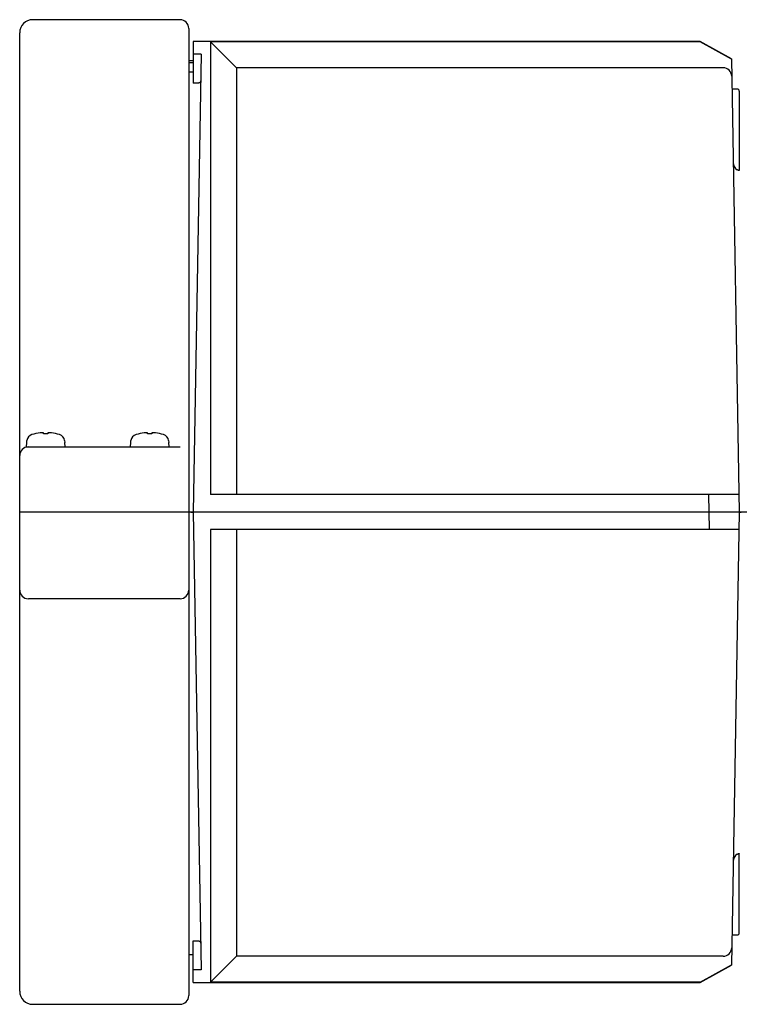
# Model space of a CAD drawing. Extents: x -297 to 488, y 317 to 565.
# Drawn here: x -297 to -131, y 338 to 565 of the extents above; entities that cross this region are included whole.
import ezdxf

# ---------------------------------------------------------------- set-up
doc = ezdxf.new("R2010")
doc.units = 0
doc.linetypes.add('CENTER', pattern=[0])
doc.layers.get('0').update_dxf_attribs({"linetype": 'CONTINUOUS'})

msp = doc.modelspace()

# ---------------------------------------------------------------- linework, layer by layer
at = {"color": 7, "linetype": 'CONTINUOUS'}
for p, q in [((-260.15, 565.2), (-294.15, 565.2)), ((-258.15, 563.2), (-258.15, 340.2)), ((-297.15, 341.2), (-297.15, 562.2)), ((-140.19, 560.2), (-257.15, 560.2)), ((-257.15, 560.2), (-257.15, 550.59)), ((-253.15, 560.13), (-253.15, 455.7)), ((-247.15, 554.13), (-253.15, 560.13)), ((-140.19, 560.13), (-253.15, 560.13)), ((-140.19, 560.13), (-140.19, 560.2)), ((-132.98, 556.2), (-140.19, 560.2)), ((-132.98, 556.13), (-140.19, 560.13)), ((-255.31, 557.28), (-257.15, 451.7)), ((-255.31, 557.28), (-257.15, 557.28)), ((-132.98, 556.2), (-131.15, 451.7)), ((-257.15, 555.7), (-258.15, 555.7)), ((-257.15, 555.22), (-258.15, 555.22)), ((-134.91, 554.13), (-247.15, 554.13)), ((-247.15, 554.13), (-247.15, 455.7)), ((-258.15, 553.21), (-257.15, 553.21)), ((-255.92, 550.59), (-257.15, 550.59)), ((-131.65, 549.2), (-132.85, 549.2)), ((-131.15, 548.7), (-131.15, 530.5)), ((-291.65, 469.92), (-292.45, 469.92)), ((-291.65, 469.76), (-291.65, 469.92)), ((-290.65, 469.92), (-290.65, 469.76)), ((-289.85, 469.92), (-290.65, 469.92)), ((-267.65, 469.92), (-268.45, 469.92)), ((-267.65, 469.76), (-267.65, 469.92)), ((-265.85, 469.92), (-266.65, 469.92)), ((-266.65, 469.92), (-266.65, 469.76)), ((-295.56, 467.7), (-295.65, 466.7)), ((-295.56, 467.7), (-295.54, 467.7)), ((-295.54, 467.7), (-295.5, 468.16)), ((-290.65, 469.76), (-291.65, 469.76)), ((-286.81, 468.16), (-286.77, 467.7)), ((-286.77, 467.7), (-286.74, 467.7)), ((-286.65, 466.7), (-286.74, 467.7)), ((-271.56, 467.7), (-271.65, 466.7)), ((-271.56, 467.7), (-271.54, 467.7)), ((-271.54, 467.7), (-271.5, 468.16)), ((-266.65, 469.76), (-267.65, 469.76)), ((-262.81, 468.16), (-262.77, 467.7)), ((-262.77, 467.7), (-262.74, 467.7)), ((-262.65, 466.7), (-262.74, 467.7)), ((-295.65, 466.7), (-260.21, 466.7)), ((-260.21, 466.7), (-260.15, 466.7)), ((-131.22, 455.7), (-253.15, 455.7)), ((-138.02, 447.7), (-138.15, 455.7)), ((-258.15, 451.7), (-297.15, 451.7)), ((-257.65, 451.7), (-257.15, 451.7)), ((-257.15, 451.7), (-255.31, 346.12)), ((-131.15, 451.7), (-132.98, 347.2)), ((-131.15, 451.7), (-130.75, 451.7)), ((-253.15, 447.7), (-253.15, 343.28)), ((-131.22, 447.7), (-253.15, 447.7)), ((-247.15, 447.7), (-247.15, 349.28)), ((-260.16, 431.7), (-295.15, 431.7)), ((-131.15, 354.7), (-131.15, 372.91)), ((-132.85, 354.2), (-131.65, 354.2)), ((-257.15, 352.81), (-255.92, 352.81)), ((-257.15, 343.2), (-257.15, 352.81)), ((-258.15, 349.7), (-257.15, 349.7)), ((-247.15, 349.28), (-253.15, 343.28)), ((-134.91, 349.28), (-247.15, 349.28)), ((-255.31, 346.12), (-257.15, 346.12)), ((-140.19, 343.28), (-132.98, 347.28)), ((-140.19, 343.2), (-132.98, 347.2)), ((-257.15, 343.2), (-140.19, 343.2)), ((-140.19, 343.28), (-253.15, 343.28)), ((-140.19, 343.2), (-140.19, 343.28)), ((-294.15, 338.2), (-260.15, 338.2))]:
    msp.add_line(p, q, dxfattribs=at)
at = {"color": 1, "linetype": 'CENTER'}
msp.add_line((160, 451.7), (-297.15, 451.7), dxfattribs=at)
at = {"color": 7, "linetype": 'CONTINUOUS', "extrusion": (0, 0, -1)}
for points in [[(255.42, 551.1), (255.42, 551.08), (255.42, 551.06), (255.42, 551.03), (255.43, 551.01), (255.43, 550.99), (255.44, 550.97), (255.44, 550.95), (255.45, 550.92), (255.46, 550.9), (255.47, 550.88), (255.48, 550.86), (255.49, 550.85), (255.5, 550.83), (255.51, 550.81), (255.52, 550.79), (255.54, 550.77), (255.55, 550.76), (255.57, 550.74), (255.58, 550.72), (255.6, 550.71), (255.62, 550.7), (255.63, 550.68), (255.65, 550.67), (255.67, 550.66), (255.69, 550.65), (255.71, 550.64), (255.73, 550.63), (255.75, 550.62), (255.77, 550.62), (255.79, 550.61), (255.81, 550.6), (255.83, 550.6), (255.85, 550.6), (255.87, 550.59), (255.9, 550.59), (255.92, 550.59)], [(131.15, 530.5), (131.15, 530.49), (131.15, 530.49), (131.16, 530.48), (131.16, 530.48), (131.16, 530.47), (131.17, 530.47), (131.17, 530.46), (131.18, 530.46), (131.18, 530.45), (131.19, 530.45), (131.2, 530.45), (131.21, 530.45), (131.22, 530.44), (131.23, 530.44), (131.24, 530.44), (131.25, 530.44), (131.26, 530.44), (131.28, 530.44), (131.29, 530.44), (131.3, 530.44), (131.31, 530.44), (131.33, 530.45), (131.34, 530.45), (131.36, 530.45), (131.37, 530.46), (131.39, 530.46), (131.4, 530.46), (131.42, 530.47), (131.43, 530.47), (131.45, 530.48), (131.46, 530.49), (131.48, 530.49), (131.49, 530.5), (131.51, 530.51), (131.53, 530.51), (131.54, 530.52), (131.56, 530.53), (131.57, 530.54), (131.59, 530.55), (131.6, 530.56), (131.63, 530.57), (131.65, 530.59)], [(131.65, 372.82), (131.63, 372.83), (131.62, 372.84), (131.6, 372.85), (131.58, 372.86), (131.56, 372.87), (131.54, 372.88), (131.52, 372.89), (131.5, 372.9), (131.49, 372.91), (131.47, 372.92), (131.45, 372.93), (131.43, 372.93), (131.41, 372.94), (131.39, 372.94), (131.38, 372.95), (131.38, 372.95), (131.37, 372.95), (131.36, 372.95), (131.34, 372.96), (131.33, 372.96), (131.32, 372.96), (131.3, 372.96), (131.29, 372.97), (131.28, 372.97), (131.26, 372.97), (131.25, 372.97), (131.24, 372.97), (131.23, 372.96), (131.22, 372.96), (131.21, 372.96), (131.21, 372.96), (131.2, 372.96), (131.19, 372.96), (131.18, 372.95), (131.18, 372.95), (131.17, 372.95), (131.17, 372.94), (131.16, 372.94), (131.16, 372.93), (131.16, 372.93), (131.16, 372.92), (131.15, 372.92), (131.15, 372.91), (131.15, 372.91)], [(255.92, 352.81), (255.9, 352.81), (255.88, 352.81), (255.86, 352.81), (255.84, 352.81), (255.82, 352.8), (255.8, 352.8), (255.78, 352.79), (255.76, 352.79), (255.74, 352.78), (255.72, 352.77), (255.7, 352.76), (255.68, 352.75), (255.66, 352.74), (255.65, 352.73), (255.63, 352.72), (255.61, 352.71), (255.6, 352.69), (255.58, 352.68), (255.57, 352.67), (255.55, 352.65), (255.54, 352.63), (255.53, 352.62), (255.51, 352.6), (255.5, 352.58), (255.49, 352.57), (255.48, 352.55), (255.47, 352.53), (255.46, 352.51), (255.45, 352.49), (255.45, 352.47), (255.44, 352.45), (255.43, 352.43), (255.43, 352.4), (255.42, 352.38), (255.42, 352.36), (255.42, 352.33), (255.42, 352.31)]]:
    msp.add_lwpolyline(points, dxfattribs=at)
at = {"color": 7, "linetype": 'CONTINUOUS'}
msp.add_lwpolyline([(-260.15, 431.7), (-259.76, 431.74), (-259.39, 431.86), (-259.04, 432.04), (-258.74, 432.29), (-258.49, 432.59), (-258.3, 432.94), (-258.19, 433.31), (-258.15, 433.7)], dxfattribs=at)
for centre, radius, start, end in [((-294.15, 562.2), 3, 90, 180), ((-260.15, 563.2), 2, 0, 90), ((-134.91, 552.12), 2, 0.9787, 89.9775), ((-131.65, 548.7), 0.5, 0, 90), ((-130.43, 532.33), 2.13, 180.6169, 235.0119), ((-291.15, 458), 11.99, 96.2247, 105.3133), ((-291.15, 458), 11.99, 74.6867, 83.7753), ((-267.15, 458), 11.99, 96.2247, 105.3133), ((-267.15, 458), 11.99, 74.6867, 83.7753), ((-293.9, 468.02), 1.6, 105.1339, 174.8525), ((-288.4, 468.02), 1.6, 5.1467, 74.867), ((-269.9, 468.02), 1.6, 105.1339, 174.8525), ((-264.4, 468.02), 1.6, 5.1467, 74.867), ((-295.15, 464.7), 2, 90, 180), ((-295.15, 433.7), 2, 180, 270), ((-130.43, 371.07), 2.13, 125.0154, 179.3558), ((-131.65, 354.7), 0.5, 270, 0), ((-134.91, 351.28), 2, 270.0211, 359.0227), ((-294.15, 341.2), 3, 180, 270), ((-260.15, 340.2), 2, 270, 0)]:
    msp.add_arc(centre, radius, start, end, dxfattribs=at)

doc.saveas('drawing.dxf')
